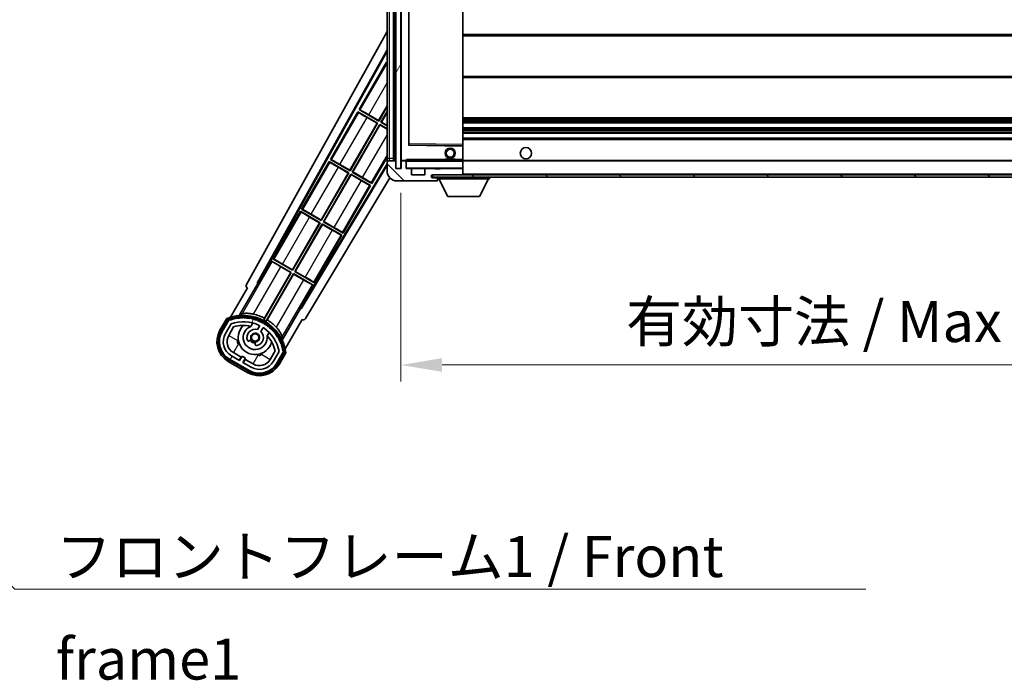
# Model space of a CAD drawing. Units: millimetres. Extents: x 0 to 13755, y 0 to 1827.
# Drawn here: x 3642 to 4032, y 1077 to 1339 of the extents above; entities that cross this region are included whole.
import ezdxf

# ---------------------------------------------------------------- set-up
doc = ezdxf.new("R2010")
doc.units = ezdxf.units.MM
doc.header["$LTSCALE"] = 6
doc.layers.get('Defpoints').update_dxf_attribs({"lineweight": 25})
for name, color, linetype, lineweight in [('Dimension (ISO)', 7, 'Continuous', 18), ('Hatch (ISO)', 1, 'Continuous', 18), ('Symbol (ISO)', 7, 'Continuous', 18), ('Visible (ISO)', 7, 'Continuous', 35), ('Visible Narrow (ISO)', 7, 'Continuous', 25)]:
    doc.layers.add(name, color=color, linetype=linetype, lineweight=lineweight)
doc.styles.add('Note Text (TK)', font='txt')
doc.dimstyles.new('Default - Method 1b (TK)', dxfattribs={"dimscale": 6, "dimtxt": 2.5, "dimasz": 2.5, "dimexe": 1, "dimexo": 1.5, "dimgap": 1, "dimtad": 1, "dimtoh": 1, "dimrnd": 1e-08, "dimdsep": 46, "dimtxsty": 'Note Text (TK)', "dimcen": 0.09, "dimdle": 5, "dimclrd": 100, "dimclre": 100, "dimclrt": 7, "dimadec": 1, "dimazin": 1, "dimtfac": 1, "dimtmove": 0, "dimatfit": 3, "dimfxl": 0, "dimtolj": 1, "dimlwd": -1, "dimlwe": -1, "dimarcsym": 0})
doc.dimstyles.new('Default - Method 1b (TK)$7', dxfattribs={"dimscale": 6, "dimtxt": 2.5, "dimasz": 2.5, "dimexe": 1, "dimexo": 1.5, "dimgap": 1, "dimtad": 1, "dimtoh": 1, "dimrnd": 1e-08, "dimdsep": 46, "dimtxsty": 'Note Text (TK)', "dimcen": 0.09, "dimdle": 5, "dimclrd": 100, "dimclre": 100, "dimclrt": 7, "dimadec": 1, "dimazin": 1, "dimtfac": 1, "dimtmove": 0, "dimatfit": 3, "dimfxl": 0, "dimtolj": 1, "dimlwd": -1, "dimlwe": -1, "dimarcsym": 0})
pattern_1 = [(135.0002, (2261.75, -52), (-14.59286, -14.59297), [])]
pattern_2 = [(60, (2261.75, -52), (-17.8726, 10.31876), [])]

# ---------------------------------------------------------------- blocks, each defined once
blk = doc.blocks.new('*D70')
at = {"layer": 'Defpoints', "color": 0, "transparency": 16777216}
for p in [(3793.48, 1280.19), (4218.48, 1280.29), (4218.48, 1202.29)]:
    blk.add_point(p, dxfattribs=at)
at = {"layer": 'Dimension (ISO)', "color": 100, "transparency": 16777216}
for p, q in [((3793.48, 1270.44), (3793.48, 1195.79)), ((4218.48, 1270.54), (4218.48, 1195.79)), ((3809.73, 1202.29), (4202.23, 1202.29))]:
    blk.add_line(p, q, dxfattribs=at)
for points in [[(3809.73, 1205), (3809.73, 1199.58), (3793.48, 1202.29)], [(4202.23, 1205), (4202.23, 1199.58), (4218.48, 1202.29)]]:
    blk.add_solid(points, dxfattribs=at)
at = {"layer": 'Dimension (ISO)', "color": 7, "transparency": 16777216, "insert": (3882.63, 1219.5), "char_height": 16.25, "attachment_point": 4, "style": 'Note Text (TK)'}
blk.add_mtext('\\A1;\\fＭＳ Ｐゴシック|b0|i0;\\H16.2500;有効寸法 / Max dim. 425', dxfattribs=at)

msp = doc.modelspace()

# ---------------------------------------------------------------- hatches: boundary and pattern name
at = {"layer": 'Hatch (ISO)'}
h = msp.add_hatch(dxfattribs=at)
h.set_pattern_fill('ANSI31', color=256, scale=165.1, angle=14.999978, style=0)
h.set_pattern_definition(pattern_2)
h.paths.add_polyline_path([(3793.4833, 1469.1912), (3791.4833, 1469.1912), (3791.4833, 1280.1912), (3793.4833, 1280.1912)])
h = msp.add_hatch(dxfattribs=at)
h.set_pattern_fill('ANSI31', color=256, scale=165.1, angle=90.00021, style=0)
h.set_pattern_definition(pattern_1)
edge = h.paths.add_edge_path()
edge.add_ellipse((3795.2833, 1282.8912), major_axis=(0.3, 0), ratio=1, start_angle=0, end_angle=90)
edge.add_line((3795.2833, 1283.1912), (3793.8833, 1283.1912))
edge.add_ellipse((3793.8833, 1282.8912), major_axis=(0, 0.3), ratio=1, start_angle=0, end_angle=90)
edge.add_line((3793.5833, 1282.8912), (3793.5833, 1280.1912))
edge.add_line((3793.5833, 1280.1912), (3793.4833, 1280.1912))
edge.add_line((3793.4833, 1280.1912), (3791.4833, 1280.1912))
edge.add_line((3791.4833, 1280.1912), (3791.3833, 1280.1912))
edge.add_line((3791.3833, 1280.1912), (3791.3833, 1282.8912))
edge.add_ellipse((3791.0833, 1282.8912), major_axis=(0.3, 0), ratio=1, start_angle=0, end_angle=90)
edge.add_line((3791.0833, 1283.1912), (3788.9833, 1283.1912))
edge.add_ellipse((3788.9833, 1282.1912), major_axis=(0, 1), ratio=1, start_angle=0, end_angle=90)
edge.add_line((3787.9833, 1282.1912), (3787.9833, 1279.1912))
edge.add_ellipse((3791.9833, 1279.1912), major_axis=(-4, 0), ratio=1, start_angle=0, end_angle=90)
edge.add_line((3791.9833, 1275.1912), (3807.6833, 1275.1912))
edge.add_ellipse((3807.6833, 1275.4912), major_axis=(0, -0.3), ratio=1, start_angle=0, end_angle=90)
edge.add_line((3807.9833, 1275.4912), (3807.9833, 1275.9412))
edge.add_ellipse((3807.4833, 1275.9412), major_axis=(0.5, 0), ratio=1, start_angle=0, end_angle=90)
edge.add_line((3807.4833, 1276.4412), (3806.1083, 1276.4412))
edge.add_ellipse((3806.1083, 1277.0662), major_axis=(0, -0.625), ratio=1, start_angle=191.536959, end_angle=360, ccw=False)
edge.add_ellipse((3806.1083, 1277.0662), major_axis=(-0.125, 0.6124), ratio=1, start_angle=348.463041, end_angle=360, ccw=False)
edge.add_line((3806.1083, 1277.6912), (3817.6833, 1277.6912))
edge.add_ellipse((3817.6833, 1277.9912), major_axis=(0, -0.3), ratio=1, start_angle=0, end_angle=90)
edge.add_line((3817.9833, 1277.9912), (3817.9833, 1279.8912))
edge.add_ellipse((3817.6833, 1279.8912), major_axis=(0.3, 0), ratio=1, start_angle=0, end_angle=90)
edge.add_line((3817.6833, 1280.1912), (3808.9833, 1280.1912))
edge.add_line((3808.9833, 1280.1912), (3808.9833, 1279.9912))
edge.add_line((3808.9833, 1279.9912), (3806.9833, 1279.9912))
edge.add_line((3806.9833, 1279.9912), (3806.9833, 1280.1912))
edge.add_line((3806.9833, 1280.1912), (3803.2833, 1280.1912))
edge.add_ellipse((3803.2833, 1279.8912), major_axis=(0, 0.3), ratio=1, start_angle=0, end_angle=90)
edge.add_line((3802.9833, 1279.8912), (3802.9833, 1277.6912))
edge.add_line((3802.9833, 1277.6912), (3797.5833, 1277.6912))
edge.add_line((3797.5833, 1277.6912), (3797.5833, 1279.8912))
edge.add_ellipse((3797.2833, 1279.8912), major_axis=(0.3, 0), ratio=1, start_angle=0, end_angle=90)
edge.add_line((3797.2833, 1280.1912), (3795.5833, 1280.1912))
edge.add_line((3795.5833, 1280.1912), (3795.5833, 1282.8912))
h = msp.add_hatch(dxfattribs=at)
h.set_pattern_fill('ANSI31', color=256, scale=165.1, angle=90.00021, style=0)
h.set_pattern_definition(pattern_1)
edge = h.paths.add_edge_path()
edge.add_line((4220.4833, 1282.4412), (4225.4833, 1282.4412))
edge.add_ellipse((4225.4833, 1281.9412), major_axis=(0, 0.5), ratio=1, start_angle=270, end_angle=360, ccw=False)
edge.add_line((4225.9833, 1281.9412), (4225.9833, 1278.1912))
edge.add_ellipse((4225.4833, 1278.1912), major_axis=(0.5, 0), ratio=1, start_angle=270, end_angle=360, ccw=False)
edge.add_line((4225.4833, 1277.6912), (4224.9833, 1277.6912))
edge.add_line((4224.9833, 1277.6912), (4218.3833, 1277.6912))
edge.add_line((4218.3833, 1277.6912), (4211.8833, 1277.6912))
edge.add_line((4211.8833, 1277.6912), (4205.9833, 1277.6912))
edge.add_line((4205.9833, 1277.6912), (3817.6833, 1277.6912))
edge.add_line((3817.6833, 1277.6912), (3806.1083, 1277.6912))
edge.add_line((3806.1083, 1277.6912), (3805.9833, 1277.6912))
edge.add_line((3805.9833, 1277.6912), (3805.9833, 1277.6786))
edge.add_line((3805.9833, 1277.6786), (3805.9833, 1276.6912))
edge.add_line((3805.9833, 1276.6912), (4225.4833, 1276.6912))
edge.add_ellipse((4225.4833, 1278.1912), major_axis=(0, -1.5), ratio=1, start_angle=0, end_angle=90)
edge.add_line((4226.9833, 1278.1912), (4226.9833, 1281.9412))
edge.add_ellipse((4225.4833, 1281.9412), major_axis=(1.5, 0), ratio=1, start_angle=0, end_angle=90)
edge.add_line((4225.4833, 1283.4412), (4220.4833, 1283.4412))
edge.add_line((4220.4833, 1283.4412), (4220.4833, 1282.4412))
h = msp.add_hatch(dxfattribs=at)
h.set_pattern_fill('ANSI31', color=256, scale=165.1, angle=14.999978, style=0)
h.set_pattern_definition(pattern_2)
edge = h.paths.add_edge_path()
edge.add_ellipse((3725.4941, 1219.9868), major_axis=(0.2167, 0.0771), ratio=1, start_angle=0, end_angle=138.033033)
edge.add_line((3725.2815, 1220.0743), (3722.658, 1215.5303))
edge.add_ellipse((3729.5862, 1211.5303), major_axis=(-6.9282, 4), ratio=1, start_angle=0, end_angle=90)
edge.add_line((3725.5862, 1204.6021), (3733.3804, 1200.1021))
edge.add_ellipse((3737.3804, 1207.0303), major_axis=(-4, -6.9282), ratio=1, start_angle=0, end_angle=90)
edge.add_line((3744.3086, 1203.0303), (3746.9321, 1207.5743))
edge.add_ellipse((3746.7499, 1207.7147), major_axis=(0.1822, -0.1404), ratio=1, start_angle=0, end_angle=138.033033)
edge.add_ellipse((3730.9733, 1204.9329), major_axis=(15.7351, 3.0081), ratio=1, start_angle=0, end_angle=8.354789)
edge.add_ellipse((3746.0272, 1210.4121), major_axis=(0.0771, -0.2167), ratio=1, start_angle=0, end_angle=180.822606)
edge.add_ellipse((3730.9733, 1204.9329), major_axis=(14.9737, 5.6947), ratio=1, start_angle=0, end_angle=8.354789)
edge.add_ellipse((3744.847, 1212.9429), major_axis=(0.1136, -0.2), ratio=1, start_angle=0, end_angle=180.822606)
edge.add_ellipse((3730.9733, 1204.9329), major_axis=(13.7573, 8.2084), ratio=1, start_angle=0, end_angle=8.354789)
edge.add_ellipse((3743.2453, 1215.2303), major_axis=(0.1466, -0.1772), ratio=1, start_angle=0, end_angle=180.822606)
edge.add_ellipse((3730.9733, 1204.9329), major_axis=(12.1229, 10.4726), ratio=1, start_angle=0, end_angle=8.354789)
edge.add_ellipse((3741.2708, 1217.2049), major_axis=(0.1751, -0.1491), ratio=1, start_angle=0, end_angle=180.822606)
edge.add_ellipse((3730.9733, 1204.9329), major_axis=(10.1202, 12.4186), ratio=1, start_angle=0, end_angle=8.354789)
edge.add_ellipse((3738.9833, 1218.8066), major_axis=(0.1984, -0.1164), ratio=1, start_angle=0, end_angle=180.822606)
edge.add_ellipse((3730.9733, 1204.9329), major_axis=(7.81, 13.9873), ratio=1, start_angle=0, end_angle=8.354789)
edge.add_ellipse((3736.4525, 1219.9868), major_axis=(0.2156, -0.0802), ratio=1, start_angle=0, end_angle=180.822606)
edge.add_ellipse((3730.9733, 1204.9329), major_axis=(5.2625, 15.131), ratio=1, start_angle=0, end_angle=8.354789)
edge.add_ellipse((3733.7551, 1220.7095), major_axis=(0.2262, -0.0416), ratio=1, start_angle=0, end_angle=180.822606)
edge.add_ellipse((3730.9733, 1204.9329), major_axis=(2.5551, 15.8149), ratio=1, start_angle=0, end_angle=8.354789)
edge.add_ellipse((3730.9733, 1220.9529), major_axis=(0.23, -0.0017), ratio=1, start_angle=0, end_angle=180.822606)
edge.add_ellipse((3730.9733, 1204.9329), major_axis=(-0.23, 16.0183), ratio=1, start_angle=0, end_angle=8.354789)
edge.add_ellipse((3728.1915, 1220.7095), major_axis=(0.2268, 0.0383), ratio=1, start_angle=0, end_angle=180.822606)
edge.add_ellipse((3730.9733, 1204.9329), major_axis=(-3.0081, 15.7351), ratio=1, start_angle=0, end_angle=8.354789)
edge = h.paths.add_edge_path(flags=0)
edge.add_line((3745.2385, 1207.641), (3743.0096, 1203.7803))
edge.add_ellipse((3737.3804, 1207.0303), major_axis=(5.6292, -3.25), ratio=1, start_angle=270, end_angle=360, ccw=False)
edge.add_line((3734.1304, 1201.4012), (3730.8828, 1203.2762))
edge.add_line((3730.8828, 1203.2762), (3731.8828, 1205.0082))
edge.add_line((3731.8828, 1205.0082), (3730.5838, 1205.7582))
edge.add_line((3730.5838, 1205.7582), (3729.5838, 1204.0262))
edge.add_line((3729.5838, 1204.0262), (3726.3362, 1205.9012))
edge.add_ellipse((3729.5862, 1211.5303), major_axis=(-3.25, -5.6292), ratio=1, start_angle=270, end_angle=360, ccw=False)
edge.add_line((3723.957, 1214.7803), (3726.186, 1218.641))
edge.add_ellipse((3730.9733, 1204.9329), major_axis=(-4.7873, 13.7081), ratio=1, start_angle=314.767469, end_angle=360, ccw=False)
edge.add_ellipse((3737.2247, 1217.7607), major_axis=(0.1095, 0.2247), ratio=1, start_angle=265.981585, end_angle=360, ccw=False)
edge.add_line((3737.4412, 1217.6357), (3736.6649, 1216.2911))
edge.add_ellipse((3735.7333, 1213.1775), major_axis=(0.9316, 3.1136), ratio=1, start_angle=0, end_angle=126.181955)
edge.add_ellipse((3733.1414, 1212.2584), major_axis=(-0.4712, -0.1671), ratio=1, start_angle=0, end_angle=100.475682)
edge.add_line((3733.3914, 1211.8254), (3733.8335, 1212.0806))
edge.add_ellipse((3733.5835, 1212.5136), major_axis=(0.25, -0.433), ratio=1, start_angle=0, end_angle=77.160412)
edge.add_ellipse((3735.7333, 1213.1775), major_axis=(-1.6721, -0.5163), ratio=1, start_angle=85.679177, end_angle=360, ccw=False)
edge.add_ellipse((3736.2333, 1210.9837), major_axis=(-0.1111, 0.4875), ratio=1, start_angle=0, end_angle=77.160412)
edge.add_line((3735.7333, 1210.9837), (3735.7333, 1210.4733))
edge.add_ellipse((3736.2333, 1210.4733), major_axis=(-0.5, 0), ratio=1, start_angle=0, end_angle=100.475682)
edge.add_ellipse((3735.7333, 1213.1775), major_axis=(0.5909, -3.1958), ratio=1, start_angle=0, end_angle=126.181955)
edge.add_line((3737.964, 1215.5411), (3738.7403, 1216.8857))
edge.add_ellipse((3738.9568, 1216.7607), major_axis=(-0.2165, 0.125), ratio=1, start_angle=265.981585, end_angle=360, ccw=False)
edge.add_ellipse((3730.9733, 1204.9329), major_axis=(8.1233, 12.035), ratio=1, start_angle=314.767469, end_angle=360, ccw=False)

# ---------------------------------------------------------------- linework, layer by layer
at = {"layer": 'Visible (ISO)'}
for p, q in [((3791.4833, 1469.1912), (3791.4833, 1280.1912)), ((3793.4833, 1280.1912), (3793.4833, 1469.1912)), ((3787.9833, 1465.1912), (3787.9833, 1284.1912)), ((3790.4833, 1283.1912), (3790.4833, 1466.1912)), ((3790.7833, 1466.1912), (3790.7833, 1283.1912)), ((3793.5833, 1466.0912), (3793.5833, 1283.2912)), ((3796.5833, 1289.5396), (3796.5833, 1459.8428)), ((3817.9833, 1289.5929), (3817.9833, 1459.7895)), ((3732.2684, 1234.2076), (3787.9833, 1334.3953)), ((3817.9833, 1333.1912), (4218.4833, 1333.1912)), ((3736.5247, 1234.6599), (3787.9833, 1327.1938)), ((3736.9387, 1234.7744), (3787.9833, 1326.5638)), ((3787.7561, 1322.2835), (3776.8811, 1303.4475)), ((3787.7561, 1322.2835), (3787.9833, 1322.1523)), ((3787.9833, 1322.084), (3787.7561, 1322.2835)), ((3817.9833, 1316.1912), (4218.4833, 1316.1912)), ((3776.3811, 1302.5814), (3765.5061, 1283.7454)), ((3776.3811, 1302.5814), (3784.1753, 1298.0814)), ((3776.6391, 1302.3549), (3776.3811, 1302.5814)), ((3776.8811, 1303.4475), (3777.2062, 1303.3373)), ((3784.6753, 1298.9475), (3776.8811, 1303.4475)), ((3784.6274, 1299.1263), (3787.9833, 1304.9389)), ((3787.9833, 1304.6771), (3784.6753, 1298.9475)), ((3785.5413, 1298.4475), (3787.9833, 1302.6771)), ((3783.9965, 1298.0335), (3780.0581, 1300.3073)), ((3780.689, 1301.4001), (3784.6274, 1299.1263)), ((3784.6274, 1299.1263), (3784.6753, 1298.9475)), ((3787.9833, 1302.4153), (3785.7201, 1298.4954)), ((3817.9833, 1300.1912), (4218.4833, 1300.1912)), ((3773.2524, 1279.4242), (3783.9965, 1298.0335)), ((3784.1753, 1298.0814), (3773.3003, 1279.2454)), ((3774.1663, 1278.7454), (3785.0413, 1297.5814)), ((3785.0892, 1297.4026), (3774.3451, 1278.7933)), ((3783.9965, 1298.0335), (3784.1753, 1298.0814)), ((3785.0413, 1297.5814), (3787.9833, 1295.8829)), ((3785.0892, 1297.4026), (3785.0413, 1297.5814)), ((3787.9833, 1295.7317), (3785.0892, 1297.4026)), ((3785.7201, 1298.4954), (3785.5413, 1298.4475)), ((3787.9833, 1297.0376), (3785.5413, 1298.4475)), ((3785.7201, 1298.4954), (3787.9833, 1297.1887)), ((3817.9833, 1298.1912), (4218.4833, 1298.1912)), ((3817.9833, 1296.1912), (4218.4833, 1296.1912)), ((3817.9833, 1294.1912), (4218.4833, 1294.1912)), ((3817.9833, 1292.1912), (4218.4833, 1292.1912)), ((3817.8849, 1289.0928), (3796.6817, 1289.4396)), ((3817.9833, 1288.9928), (3817.9833, 1289.5929)), ((3817.9833, 1283.6912), (3817.9833, 1288.9928)), ((3765.5061, 1283.7454), (3765.8312, 1283.6352)), ((3773.3003, 1279.2454), (3765.5061, 1283.7454)), ((3781.9605, 1274.2454), (3787.9833, 1284.6771)), ((3787.9833, 1284.1912), (3787.9833, 1282.1912)), ((3791.0833, 1283.1912), (3788.9833, 1283.1912)), ((3793.6833, 1283.1912), (3793.8833, 1283.1912)), ((3795.2833, 1283.1912), (3793.8833, 1283.1912)), ((3795.2833, 1283.1912), (3795.5833, 1283.1912)), ((3795.5833, 1283.3595), (3795.5833, 1283.0912)), ((3795.5833, 1283.0912), (3795.5833, 1282.8912)), ((3817.8833, 1283.1912), (3795.6833, 1283.1912)), ((3810.9833, 1283.8912), (3814.9833, 1283.8912)), ((3810.9833, 1283.1912), (3810.9833, 1283.8912)), ((3814.9833, 1283.1912), (3814.9833, 1283.8912)), ((3817.9833, 1283.0912), (3817.9833, 1283.6912)), ((3817.9833, 1283.1912), (4205.9833, 1283.1912)), ((3817.9833, 1280.2912), (3817.9833, 1283.0912)), ((3787.9833, 1282.0309), (3753.8341, 1225.0199)), ((3787.9833, 1281.435), (3753.9419, 1224.604)), ((3765.0061, 1282.8794), (3754.1311, 1264.0433)), ((3765.0061, 1282.8794), (3772.8003, 1278.3794)), ((3765.2641, 1282.6528), (3765.0061, 1282.8794)), ((3772.6215, 1278.3314), (3768.6831, 1280.6052)), ((3769.314, 1281.698), (3773.2524, 1279.4242)), ((3773.2524, 1279.4242), (3773.3003, 1279.2454)), ((3787.9833, 1282.1912), (3787.9833, 1279.1912)), ((3791.3833, 1280.1912), (3791.3833, 1282.8912)), ((3793.5833, 1280.1912), (3791.3833, 1280.1912)), ((3791.4833, 1280.1912), (3793.4833, 1280.1912)), ((3793.5833, 1282.8912), (3793.5833, 1280.1912)), ((3795.5833, 1280.1912), (3795.5833, 1282.8912)), ((3797.2833, 1280.1912), (3795.5833, 1280.1912)), ((3797.2833, 1280.1912), (3803.2833, 1280.1912)), ((3797.5833, 1277.6912), (3797.5833, 1279.8912)), ((3802.9833, 1279.8912), (3802.9833, 1277.6912)), ((3806.9833, 1280.1912), (3803.2833, 1280.1912)), ((3806.9833, 1279.9912), (3806.9833, 1280.1912)), ((3806.9833, 1280.1912), (3808.9833, 1280.1912)), ((3808.9833, 1279.9912), (3806.9833, 1279.9912)), ((3817.6833, 1280.1912), (3808.9833, 1280.1912)), ((3808.9833, 1280.1912), (3808.9833, 1279.9912)), ((3817.6833, 1280.1912), (3817.8833, 1280.1912)), ((3817.9833, 1279.8912), (3817.9833, 1280.2912)), ((3817.9833, 1277.9912), (3817.9833, 1279.8912)), ((3789.0745, 1276.4455), (3755.6784, 1220.6918)), ((3761.8774, 1259.7221), (3772.6215, 1278.3314)), ((3772.8003, 1278.3794), (3761.9253, 1259.5433)), ((3762.7913, 1259.0433), (3773.6663, 1277.8794)), ((3773.7142, 1277.7005), (3762.9701, 1259.0912)), ((3772.6215, 1278.3314), (3772.8003, 1278.3794)), ((3773.6663, 1277.8794), (3781.4605, 1273.3794)), ((3773.7142, 1277.7005), (3773.6663, 1277.8794)), ((3777.6526, 1275.4267), (3773.7142, 1277.7005)), ((3774.3451, 1278.7933), (3774.1663, 1278.7454)), ((3781.9605, 1274.2454), (3774.1663, 1278.7454)), ((3774.3451, 1278.7933), (3778.2835, 1276.5195)), ((3791.9833, 1275.1912), (3807.6833, 1275.1912)), ((3802.9833, 1277.6912), (3797.5833, 1277.6912)), ((4225.4833, 1277.6912), (3805.9833, 1277.6912)), ((3805.9833, 1277.6912), (3805.9833, 1276.6912)), ((3805.9833, 1276.6912), (4225.4833, 1276.6912)), ((3806.1083, 1277.6912), (3817.6833, 1277.6912)), ((3807.4833, 1276.4412), (3806.1083, 1276.4412)), ((3807.9833, 1276.4412), (3807.4833, 1276.4412)), ((3807.7333, 1275.1912), (3807.6833, 1275.1912)), ((3807.9833, 1276.6912), (3807.9833, 1275.9912)), ((3807.9833, 1275.9412), (3807.9833, 1275.9912)), ((3807.9833, 1275.9912), (3828.5833, 1275.9912)), ((3807.9833, 1275.4912), (3807.9833, 1275.9412)), ((3807.9833, 1275.4912), (3807.9833, 1275.4412)), ((3812.0333, 1269.0912), (3808.4833, 1275.9912)), ((3817.9833, 1277.7912), (3817.9833, 1277.9912)), ((3824.5333, 1269.0912), (3828.0833, 1275.9912)), ((3828.5833, 1276.6912), (3828.5833, 1275.9912)), ((3770.5855, 1254.5433), (3781.4605, 1273.3794)), ((3781.4605, 1273.3794), (3781.1353, 1273.4895)), ((3781.7025, 1274.4719), (3781.9605, 1274.2454)), ((3812.0333, 1269.0912), (3824.5333, 1269.0912)), ((3754.1311, 1264.0433), (3754.4562, 1263.9331)), ((3761.9253, 1259.5433), (3754.1311, 1264.0433)), ((3753.6311, 1263.1773), (3742.7561, 1244.3412)), ((3753.6311, 1263.1773), (3761.4253, 1258.6773)), ((3753.8891, 1262.9507), (3753.6311, 1263.1773)), ((3761.2465, 1258.6294), (3757.3081, 1260.9032)), ((3757.939, 1261.9959), (3761.8774, 1259.7221)), ((3761.8774, 1259.7221), (3761.9253, 1259.5433)), ((3750.5024, 1240.0201), (3761.2465, 1258.6294)), ((3761.4253, 1258.6773), (3750.5503, 1239.8412)), ((3751.4163, 1239.3412), (3762.2913, 1258.1773)), ((3762.3392, 1257.9984), (3751.5951, 1239.3891)), ((3761.2465, 1258.6294), (3761.4253, 1258.6773)), ((3762.2913, 1258.1773), (3770.0855, 1253.6773)), ((3762.3392, 1257.9984), (3762.2913, 1258.1773)), ((3766.2776, 1255.7246), (3762.3392, 1257.9984)), ((3762.9701, 1259.0912), (3762.7913, 1259.0433)), ((3770.5855, 1254.5433), (3762.7913, 1259.0433)), ((3762.9701, 1259.0912), (3766.9085, 1256.8174)), ((3759.2105, 1234.8412), (3770.0855, 1253.6773)), ((3770.0855, 1253.6773), (3769.7603, 1253.7875)), ((3770.3275, 1254.7698), (3770.5855, 1254.5433)), ((3742.7561, 1244.3412), (3743.0812, 1244.231)), ((3750.5503, 1239.8412), (3742.7561, 1244.3412)), ((3742.2561, 1243.4752), (3737.1592, 1234.6471)), ((3742.2561, 1243.4752), (3750.0503, 1238.9752)), ((3742.5141, 1243.2487), (3742.2561, 1243.4752)), ((3749.8715, 1238.9273), (3745.9331, 1241.2011)), ((3746.564, 1242.2939), (3750.5024, 1240.0201)), ((3750.0503, 1238.9752), (3739.1998, 1220.1816)), ((3739.4126, 1220.812), (3749.8715, 1238.9273)), ((3740.0658, 1219.6816), (3750.9163, 1238.4752)), ((3750.9642, 1238.2964), (3740.5053, 1220.181)), ((3749.8715, 1238.9273), (3750.0503, 1238.9752)), ((3750.5024, 1240.0201), (3750.5503, 1239.8412)), ((3750.9163, 1238.4752), (3758.7105, 1233.9752)), ((3750.9642, 1238.2964), (3750.9163, 1238.4752)), ((3754.9026, 1236.0226), (3750.9642, 1238.2964)), ((3751.5951, 1239.3891), (3751.4163, 1239.3412)), ((3759.2105, 1234.8412), (3751.4163, 1239.3412)), ((3751.5951, 1239.3891), (3755.5335, 1237.1153)), ((3732.658, 1232.8508), (3725.9236, 1221.1865)), ((3729.4364, 1221.8834), (3736.7409, 1234.535)), ((3732.658, 1232.8508), (3732.6409, 1232.8607)), ((3736.5247, 1234.6599), (3736.9387, 1234.7744)), ((3736.7409, 1234.535), (3736.5247, 1234.6599)), ((3737.1592, 1234.6471), (3736.7409, 1234.535)), ((3737.1592, 1234.6471), (3736.9387, 1234.7744)), ((3753.6136, 1225.1471), (3758.7105, 1233.9752)), ((3758.7105, 1233.9752), (3758.3853, 1234.0854)), ((3758.9525, 1235.0678), (3759.2105, 1234.8412)), ((3753.7257, 1224.7288), (3746.4213, 1212.0771)), ((3753.7257, 1224.7288), (3753.6136, 1225.1471)), ((3753.8341, 1225.0199), (3753.6136, 1225.1471)), ((3753.9419, 1224.604), (3753.7257, 1224.7288)), ((3753.9419, 1224.604), (3753.8341, 1225.0199)), ((3724.4644, 1220.6591), (3721.792, 1216.0303)), ((3722.4848, 1215.6303), (3725.1026, 1220.1646)), ((3725.2815, 1220.0743), (3722.658, 1215.5303)), ((3723.957, 1214.7803), (3726.186, 1218.641)), ((3725.2561, 1214.0303), (3727.1977, 1217.3935)), ((3733.9598, 1217.6057), (3734.7394, 1218.956)), ((3737.4412, 1217.6357), (3736.6649, 1216.2911)), ((3737.964, 1215.5411), (3738.7403, 1216.8857)), ((3747.5742, 1208.6865), (3754.3086, 1220.3508)), ((3754.3257, 1220.341), (3754.3086, 1220.3508)), ((3741.2346, 1215.206), (3740.455, 1213.8557)), ((3733.3914, 1211.8254), (3733.8335, 1212.0806)), ((3735.7333, 1210.9837), (3735.7333, 1210.4733)), ((3729.5838, 1204.0262), (3726.3362, 1205.9012)), ((3730.2039, 1205.4002), (3727.0862, 1207.2002)), ((3729.4539, 1204.1012), (3730.2039, 1205.4002)), ((3730.5838, 1205.7582), (3729.5838, 1204.0262)), ((3730.2039, 1205.4002), (3730.3338, 1205.3252)), ((3731.8828, 1205.0082), (3730.5838, 1205.7582)), ((3730.8828, 1203.2762), (3731.8828, 1205.0082)), ((3743.6522, 1207.8935), (3741.7105, 1204.5303)), ((3745.2385, 1207.641), (3743.0096, 1203.7803)), ((3744.3086, 1203.0303), (3746.9321, 1207.5743)), ((3747.0997, 1207.4646), (3744.4818, 1202.9303)), ((3745.1746, 1202.5303), (3747.8471, 1207.1591)), ((3725.0862, 1203.7361), (3732.8804, 1199.2361)), ((3733.2804, 1199.9289), (3725.4862, 1204.4289)), ((3725.5862, 1204.6021), (3733.3804, 1200.1021)), ((3734.1304, 1201.4012), (3730.8828, 1203.2762)), ((3731.7627, 1204.5002), (3731.0127, 1203.2012)), ((3731.6328, 1204.5752), (3731.7627, 1204.5002)), ((3734.8804, 1202.7002), (3731.7627, 1204.5002))]:
    msp.add_line(p, q, dxfattribs=at)
for centre, radius in [((3812.9833, 1286.1912), 2), ((3812.9833, 1286.1912), 1.5706), ((3842.9833, 1286.1912), 2.25), ((3735.7333, 1213.1775), 1.42)]:
    msp.add_circle(centre, radius, dxfattribs=at)
for centre, radius, start, end in [((3796.6833, 1289.5396), 0.1, 180, 269.063003), ((3817.8833, 1288.9928), 0.1, 0, 89.063003), ((3788.9833, 1282.1912), 1, 90, 180), ((3791.0833, 1282.8912), 0.3, 0, 90), ((3793.6833, 1283.2912), 0.1, 180, 270), ((3793.8833, 1282.8912), 0.3, 90, 180), ((3795.2833, 1282.8912), 0.3, 0, 90), ((3795.6833, 1283.0912), 0.1, 90, 180), ((3817.8833, 1283.0912), 0.1, 0, 90), ((3791.9833, 1279.1912), 4, 180, 270), ((3795.6833, 1280.2912), 0.1, 180, 270), ((3797.2833, 1279.8912), 0.3, 0, 90), ((3803.2833, 1279.8912), 0.3, 90, 180), ((3817.6833, 1279.8912), 0.3, 0, 90), ((3817.8833, 1280.2912), 0.1, 270, 0), ((3806.1083, 1277.0662), 0.625, 90, 270), ((3807.4833, 1275.9412), 0.5, 0, 90), ((3807.6833, 1275.4912), 0.3, 270, 0), ((3807.7333, 1275.4412), 0.25, 270, 0), ((3817.6833, 1277.9912), 0.3, 270, 0), ((3817.8833, 1277.7912), 0.1, 270, 0), ((3730.9733, 1204.9329), 17.02, 7.515889, 112.484111), ((3730.9733, 1204.9329), 16.02, 100.822606, 109.177394), ((3730.9733, 1204.9329), 16.22, 101.353039, 108.646961), ((3728.1915, 1220.7095), 0.43, 37.03913, 162.96087), ((3728.1915, 1220.7095), 0.23, 9.588697, 190.411303), ((3730.9733, 1204.9329), 16.02, 90.822606, 99.177394), ((3730.9733, 1204.9329), 16.22, 91.353039, 98.646961), ((3730.9733, 1220.9529), 0.43, 27.03913, 152.96087), ((3730.9733, 1220.9529), 0.23, 359.588697, 180.411303), ((3730.9733, 1204.9329), 16.02, 80.822606, 89.177394), ((3730.9733, 1204.9329), 16.22, 81.353039, 88.646961), ((3733.7551, 1220.7095), 0.43, 17.03913, 142.96087), ((3733.7551, 1220.7095), 0.23, 349.588697, 170.411303), ((3730.9733, 1204.9329), 16.02, 70.822606, 79.177394), ((3730.9733, 1204.9329), 16.22, 71.353039, 78.646961), ((3730.9733, 1204.9329), 17.9824, 62.010639, 76.73688), ((3725.4941, 1219.9868), 0.43, 47.03913, 155.572296), ((3725.4941, 1219.9868), 0.23, 19.588697, 157.62173), ((3730.9733, 1204.9329), 14.52, 64.018415, 109.250946), ((3730.9733, 1204.9329), 13.02, 76.73936, 106.856784), ((3735.7333, 1213.1775), 6.75, 134.970424, 345.029576), ((3735.7333, 1213.1775), 4.75, 111.477916, 8.522084), ((3730.9733, 1204.9329), 13.02, 76.584325, 76.73936), ((3736.4525, 1219.9868), 0.43, 7.03913, 132.96087), ((3736.4525, 1219.9868), 0.23, 339.588697, 160.411303), ((3730.9733, 1204.9329), 16.02, 60.822606, 69.177394), ((3730.9733, 1204.9329), 16.22, 61.353039, 68.646961), ((3737.2247, 1217.7607), 0.25, 330, 64.018415), ((3738.9568, 1216.7607), 0.25, 55.981585, 150), ((3738.9833, 1218.8066), 0.43, 357.03913, 122.96087), ((3738.9833, 1218.8066), 0.23, 329.588697, 150.411303), ((3730.9733, 1204.9329), 14.52, 10.749054, 55.981585), ((3730.9733, 1204.9329), 16.02, 50.822606, 59.177394), ((3730.9733, 1204.9329), 17.3262, 58.346328, 61.653672), ((3730.9733, 1204.9329), 16.22, 51.353039, 58.646961), ((3730.9733, 1204.9329), 17.9824, 43.26312, 57.989361), ((3741.2708, 1217.2049), 0.23, 319.588697, 140.411303), ((3741.2708, 1217.2049), 0.43, 347.03913, 112.96087), ((3730.9733, 1204.9329), 16.02, 40.822606, 49.177394), ((3730.9733, 1204.9329), 16.22, 41.353039, 48.646961), ((3729.5862, 1211.5303), 9, 150, 240), ((3729.5862, 1211.5303), 8.2, 150, 240), ((3729.5862, 1211.5303), 8, 150, 240), ((3729.5862, 1211.5303), 6.5, 150, 240), ((3729.5862, 1211.5303), 5, 150, 240), ((3735.7333, 1213.1775), 3.25, 73.342364, 199.524318), ((3735.7333, 1213.1775), 1.75, 282.839588, 197.160412), ((3735.7333, 1213.1775), 3.25, 280.475682, 46.657636), ((3730.9733, 1204.9329), 13.02, 43.26064, 43.415675), ((3730.9733, 1204.9329), 13.02, 13.143216, 43.26064), ((3743.2453, 1215.2303), 0.23, 309.588697, 130.411303), ((3743.2453, 1215.2303), 0.43, 337.03913, 102.96087), ((3730.9733, 1204.9329), 16.02, 30.822606, 39.177394), ((3730.9733, 1204.9329), 16.22, 31.353039, 38.646961), ((3744.847, 1212.9429), 0.23, 299.588697, 120.411303), ((3744.847, 1212.9429), 0.43, 327.03913, 92.96087), ((3730.9733, 1204.9329), 16.02, 20.822606, 29.177394), ((3733.1414, 1212.2584), 0.5, 199.524318, 300), ((3735.7333, 1213.1775), 2.25, 210, 270), ((3733.5835, 1212.5136), 0.5, 300, 17.160412), ((3735.7333, 1213.1775), 2, 208.876264, 271.123736), ((3736.2333, 1210.9837), 0.5, 102.839588, 180), ((3736.2333, 1210.4733), 0.5, 180, 280.475682), ((3730.9733, 1204.9329), 16.22, 21.353039, 28.646961), ((3746.0272, 1210.4121), 0.23, 289.588697, 110.411303), ((3746.0272, 1210.4121), 0.43, 317.03913, 82.96087), ((3730.9733, 1204.9329), 16.02, 10.822606, 19.177394), ((3730.9733, 1204.9329), 16.22, 11.353039, 18.646961), ((3746.7499, 1207.7147), 0.23, 322.37827, 100.411303), ((3746.7499, 1207.7147), 0.43, 324.427704, 72.96087), ((3737.3804, 1207.0303), 9, 240, 330), ((3737.3804, 1207.0303), 8.2, 240, 330), ((3737.3804, 1207.0303), 8, 240, 330), ((3737.3804, 1207.0303), 6.5, 240, 330), ((3737.3804, 1207.0303), 5, 240, 330)]:
    msp.add_arc(centre, radius, start, end, dxfattribs=at)
for centre, major_axis, ratio, start_param, end_param in [((3780.6541, 1301.3396), (-3.4641, 2), 0.01745506, 4.71238898, 6.19591878), ((3780.093, 1300.3678), (3.4641, -2), 0.01745506, 3.22885905, 4.71238898), ((3769.2791, 1281.6375), (-3.4641, 2), 0.01745506, 4.71238898, 6.19591878), ((3768.718, 1280.6657), (3.4641, -2), 0.01745506, 3.22885905, 4.71238898), ((3777.6875, 1275.4872), (3.4641, -2), 0.01745506, 4.71238898, 6.19591878), ((3778.2486, 1276.459), (-3.4641, 2), 0.01745506, 3.22885905, 4.71238898), ((3757.9041, 1261.9355), (-3.4641, 2), 0.01745506, 4.71238898, 6.19591878), ((3757.343, 1260.9636), (3.4641, -2), 0.01745506, 3.22885912, 4.71238898), ((3766.3125, 1255.7851), (3.4641, -2), 0.01745506, 4.71238898, 6.19591884), ((3766.8736, 1256.757), (-3.4641, 2), 0.01745506, 3.22885905, 4.71238898), ((3746.5291, 1242.2334), (-3.4641, 2), 0.01745506, 4.71238898, 6.19591878), ((3745.968, 1241.2615), (3.4641, -2), 0.01745506, 3.22885912, 4.71238898), ((3755.4986, 1237.0549), (-3.4641, 2), 0.01745506, 3.22885905, 4.71238898), ((3733.1493, 1233.7263), (-0.971, -0.2686), 0.99255093, 5.50956512, 7.0568055), ((3754.9375, 1236.083), (3.4641, -2), 0.01745506, 4.71238898, 6.19591884), ((3754.8211, 1221.2141), (0.2529, -0.9752), 0.99255093, 5.50956512, 7.0568055)]:
    msp.add_ellipse(centre, major_axis=major_axis, ratio=ratio, start_param=start_param, end_param=end_param, dxfattribs=at)
for points, degree in [([(3795.5833, 1283.3595), (3795.5833, 1283.4699), (3795.6382, 1283.5904), (3795.6833, 1283.6912)], 3), ([(3729.4364, 1221.8834), (3730.0006, 1222.2441), (3730.5877, 1222.5916)], 2), ([(3746.459, 1213.4283), (3746.4515, 1212.7461), (3746.4213, 1212.0771)], 2)]:
    msp.add_open_spline(points, degree=degree, dxfattribs=at)
for points, knots in [([(3724.8118, 1220.2608), (3724.8111, 1220.2617), (3724.8103, 1220.2625), (3724.7845, 1220.2922), (3724.7595, 1220.321), (3724.7106, 1220.3772), (3724.6868, 1220.4046), (3724.6236, 1220.4771), (3724.5869, 1220.5192), (3724.5269, 1220.5878), (3724.5036, 1220.6144), (3724.4724, 1220.65), (3724.4644, 1220.6591), (3724.4644, 1220.6591)], [-0.0809227639, -0.0809227639, -0.0809227639, -0.0809227639, -0.0805886357, -0.0805886357, -0.0691479127, -0.0691479127, -0.0577655589, -0.0577655589, -0.0376220805, -0.0376220805, -0.0185556094, -0.0185556094, 0, 0, 0, 0]), ([(3735.0989, 1222.4356), (3735.0639, 1222.4439), (3735.029, 1222.4519), (3734.4614, 1222.5809), (3733.8892, 1222.6733), (3732.8185, 1222.7773), (3732.32, 1222.7899), (3731.5243, 1222.7681), (3731.1663, 1222.7332), (3730.7574, 1222.6583), (3730.6431, 1222.6244), (3730.5877, 1222.5916)], [1.827842345, 1.827842345, 1.827842345, 1.827842345, 1.838537513, 1.838537513, 2.002515666, 2.002515666, 2.16649382, 2.16649382, 2.326192712, 2.326192712, 2.433178119, 2.433178119, 2.433178119, 2.433178119]), ([(3746.459, 1213.4283), (3746.4597, 1213.4927), (3746.4319, 1213.6087), (3746.2923, 1214.0002), (3746.1436, 1214.3277), (3745.7646, 1215.0276), (3745.5044, 1215.4531), (3744.879, 1216.3284), (3744.5129, 1216.7776), (3744.1174, 1217.2047), (3744.093, 1217.2309), (3744.0683, 1217.2571)], [0.052713484, 0.052713484, 0.052713484, 0.052713484, 0.159698892, 0.159698892, 0.319397783, 0.319397783, 0.483375937, 0.483375937, 0.647354091, 0.647354091, 0.658049259, 0.658049259, 0.658049259, 0.658049259]), ([(3747.8471, 1207.1591), (3747.8471, 1207.1591), (3747.8352, 1207.1615), (3747.7887, 1207.1707), (3747.754, 1207.1776), (3747.6646, 1207.1952), (3747.6098, 1207.206), (3747.5154, 1207.2245), (3747.4798, 1207.2314), (3747.4067, 1207.2457), (3747.3692, 1207.2529), (3747.3306, 1207.2604), (3747.3295, 1207.2606), (3747.3284, 1207.2608)], [-0.0807455701, -0.0807455701, -0.0807455701, -0.0807455701, -0.0621538264, -0.0621538264, -0.0430502261, -0.0430502261, -0.0228675214, -0.0228675214, -0.011463002, -0.011463002, 0, 0, 0.0003347789, 0.0003347789, 0.0003347789, 0.0003347789])]:
    msp.add_open_spline(points, degree=3, knots=knots, dxfattribs=at)
for points, weights in [([(3739.1998, 1220.1816), (3739.3043, 1220.4911), (3739.4126, 1220.812)], [10.4730504253, 10.3150278494, 10.1560171706]), ([(3740.5053, 1220.181), (3740.2816, 1219.9268), (3740.0658, 1219.6816)], [10.1560171715, 10.3150278504, 10.4730504263])]:
    msp.add_rational_spline(points, weights, degree=2, dxfattribs=at)
at = {"layer": 'Visible Narrow (ISO)'}
for p, q in [((3788.9833, 1284.1912), (3788.9833, 1465.1912)), ((3791.0333, 1283.1912), (3791.0333, 1466.1912)), ((3793.6833, 1283.2912), (3793.6833, 1466.0912)), ((3796.4833, 1460.0396), (3796.4833, 1289.3428)), ((3796.6833, 1289.9396), (3796.6833, 1459.4428)), ((3817.8833, 1459.7895), (3817.8833, 1289.5929)), ((3817.9833, 1332.6912), (4218.4833, 1332.6912)), ((3787.9833, 1322.0037), (3777.2062, 1303.3373)), ((3817.9833, 1316.6912), (4218.4833, 1316.6912)), ((3780.689, 1301.4001), (3787.9833, 1314.0341)), ((3776.6391, 1302.3549), (3765.8312, 1283.6352)), ((3769.314, 1281.698), (3780.0581, 1300.3073)), ((3817.9833, 1299.6912), (4218.4833, 1299.6912)), ((3817.9833, 1299.0964), (4218.4833, 1299.0964)), ((3817.9833, 1298.8366), (4218.4833, 1298.8366)), ((3817.9833, 1298.2314), (4218.4833, 1298.2314)), ((3817.9833, 1296.151), (4218.4833, 1296.151)), ((3817.9833, 1295.5457), (4218.4833, 1295.5457)), ((3817.9833, 1295.2859), (4218.4833, 1295.2859)), ((3817.9833, 1294.6912), (4218.4833, 1294.6912)), ((3778.2835, 1276.5195), (3787.9833, 1293.3201)), ((3817.9833, 1291.6912), (4218.4833, 1291.6912)), ((3796.4833, 1289.3428), (3796.5833, 1289.5396)), ((3796.6817, 1289.4396), (3796.4833, 1289.3428)), ((3796.4833, 1289.3428), (3817.8833, 1288.9928)), ((3796.6833, 1289.9396), (3796.5833, 1289.9396)), ((3796.6817, 1289.4396), (3796.6833, 1289.9396)), ((3817.8833, 1289.5929), (3796.6833, 1289.9396)), ((3817.9833, 1289.5929), (3817.8833, 1289.5929)), ((3817.8833, 1289.5929), (3817.8849, 1289.0928)), ((3817.8833, 1288.9928), (3817.8849, 1289.0928)), ((3817.8833, 1288.9928), (3817.9833, 1288.9928)), ((3817.8833, 1288.9928), (3817.8833, 1283.6912)), ((3781.7025, 1274.4719), (3787.9833, 1285.3505)), ((3787.9833, 1284.1912), (3788.9833, 1284.1912)), ((3788.9833, 1283.1912), (3788.9833, 1284.1912)), ((3788.9833, 1284.1912), (3790.4833, 1284.1912)), ((3793.5833, 1283.2912), (3793.6833, 1283.2912)), ((3795.5833, 1283.2912), (3793.6833, 1283.2912)), ((3793.6833, 1283.2912), (3793.6833, 1283.1912)), ((3795.6833, 1283.0912), (3795.5833, 1283.0912)), ((3795.6833, 1283.1912), (3795.6833, 1283.6912)), ((3810.9833, 1283.6912), (3795.6833, 1283.6912)), ((3795.6833, 1283.1912), (3795.6833, 1283.0912)), ((3795.6833, 1280.2912), (3795.6833, 1283.0912)), ((3795.6833, 1283.0912), (3817.8833, 1283.0912)), ((3817.8833, 1283.6912), (3814.9833, 1283.6912)), ((3817.9833, 1283.6912), (3817.8833, 1283.6912)), ((3817.8833, 1283.6912), (3817.8833, 1283.1912)), ((3817.8833, 1283.1912), (3817.8833, 1283.0912)), ((3817.9833, 1283.0912), (3817.8833, 1283.0912)), ((3817.8833, 1283.0912), (3817.8833, 1280.2912)), ((3817.9833, 1283.4912), (4210.0278, 1283.4912)), ((3765.2641, 1282.6528), (3754.4562, 1263.9331)), ((3757.939, 1261.9959), (3768.6831, 1280.6052)), ((3795.5833, 1280.2912), (3795.6833, 1280.2912)), ((3795.6833, 1280.2912), (3795.6833, 1280.1912)), ((3817.8833, 1280.2912), (3795.6833, 1280.2912)), ((3817.8833, 1280.1912), (3817.8833, 1280.2912)), ((3817.8833, 1280.2912), (3817.9833, 1280.2912)), ((3817.8833, 1280.1912), (3817.8833, 1280.1148)), ((3777.6526, 1275.4267), (3766.9085, 1256.8174)), ((3817.8833, 1277.7676), (3817.8833, 1277.6912)), ((3817.9833, 1277.9912), (4205.525, 1277.9912)), ((3770.3275, 1254.7698), (3781.1353, 1273.4895)), ((3753.8891, 1262.9507), (3743.0812, 1244.231)), ((3746.564, 1242.2939), (3757.3081, 1260.9032)), ((3766.2776, 1255.7246), (3755.5335, 1237.1153)), ((3758.9525, 1235.0678), (3769.7603, 1253.7875)), ((3742.5141, 1243.2487), (3730.5877, 1222.5916)), ((3735.0989, 1222.4356), (3745.9331, 1241.2011)), ((3754.9026, 1236.0226), (3744.0683, 1217.2571)), ((3746.459, 1213.4283), (3758.3853, 1234.0854)), ((3722.225, 1215.7803), (3724.8118, 1220.2608)), ((3722.225, 1215.7803), (3721.792, 1216.0303)), ((3725.2561, 1214.0303), (3728.7202, 1212.0303)), ((3729.0862, 1210.6643), (3727.0862, 1207.2002)), ((3728.7202, 1212.0303), (3729.0136, 1212.5386)), ((3729.5944, 1210.3709), (3729.0862, 1210.6643)), ((3734.8804, 1202.7002), (3736.8804, 1206.1643)), ((3736.8804, 1206.1643), (3736.3722, 1206.4578)), ((3738.5399, 1207.0386), (3738.2464, 1206.5303)), ((3738.2464, 1206.5303), (3741.7105, 1204.5303)), ((3747.3284, 1207.2608), (3744.7416, 1202.7803)), ((3725.3362, 1204.1691), (3725.0862, 1203.7361)), ((3733.1304, 1199.6691), (3725.3362, 1204.1691)), ((3744.7416, 1202.7803), (3745.1746, 1202.5303)), ((3733.1304, 1199.6691), (3732.8804, 1199.2361))]:
    msp.add_line(p, q, dxfattribs=at)
for centre, radius, start, end in [((3730.9733, 1204.9329), 16.52, 8.100936, 111.899064), ((3729.5862, 1211.5303), 8.5, 150, 240), ((3729.5862, 1211.5303), 1, 150, 240), ((3737.3804, 1207.0303), 1, 240, 330), ((3737.3804, 1207.0303), 8.5, 240, 330)]:
    msp.add_arc(centre, radius, start, end, dxfattribs=at)

# ---------------------------------------------------------------- texts
at = {"layer": 'Symbol (ISO)', "color": 7, "insert": (3656.7992, 1134.5412), "char_height": 16.25, "width": 335.928352, "attachment_point": 1, "line_spacing_factor": 1.5, "style": 'Note Text (TK)'}
msp.add_mtext('{\\fＭＳ Ｐゴシック|b0|i0;フロントフレーム1 / Front frame1}', dxfattribs=at)

# ---------------------------------------------------------------- dimensions: what is measured, and where the dimension line sits
at = {"layer": 'Dimension (ISO)', "color": 100}
dim = msp.add_linear_dim(base=(4218.4833, 1202.2912), p1=(3793.4833, 1280.1912), p2=(4218.4833, 1280.2912), text='\\fＭＳ Ｐゴシック|b0|i0;\\H16.2500;有効寸法 / Max dim. <>', dimstyle='Default - Method 1b (TK)', override={"dimscale": 0, "dimtxt": 16.25, "dimasz": 16.25, "dimexe": 6.5, "dimexo": 9.75, "dimgap": 6.5, "dimtoh": 0, "dimdec": 2, "dimcen": 0.585, "dimtol": 0, "dimlim": 0, "dimtp": 0, "dimtm": 0, "dimtdec": 2, "dimtofl": 0, "dimatfit": 1}, dxfattribs=at)
dim.commit()
dim.dimension.update_dxf_attribs({"geometry": '*D70', "text_midpoint": (4005.9833, 1202.2912), "dimtype": 128})

# ---------------------------------------------------------------- leaders
at = {"layer": 'Symbol (ISO)', "color": 100, "annotation_type": 0, "has_hookline": 1, "hookline_direction": 0, "text_width": 320.7528}
msp.add_leader([(3477.7768, 1275.6469), (3640.5492, 1113.4388), (3656.7992, 1113.4388)], dimstyle='Default - Method 1b (TK)$7', override={"dimscale": 0, "dimtxt": 16.25, "dimasz": 16.25, "dimgap": 0, "dimtad": 1}, dxfattribs=at)

doc.saveas('drawing.dxf')
